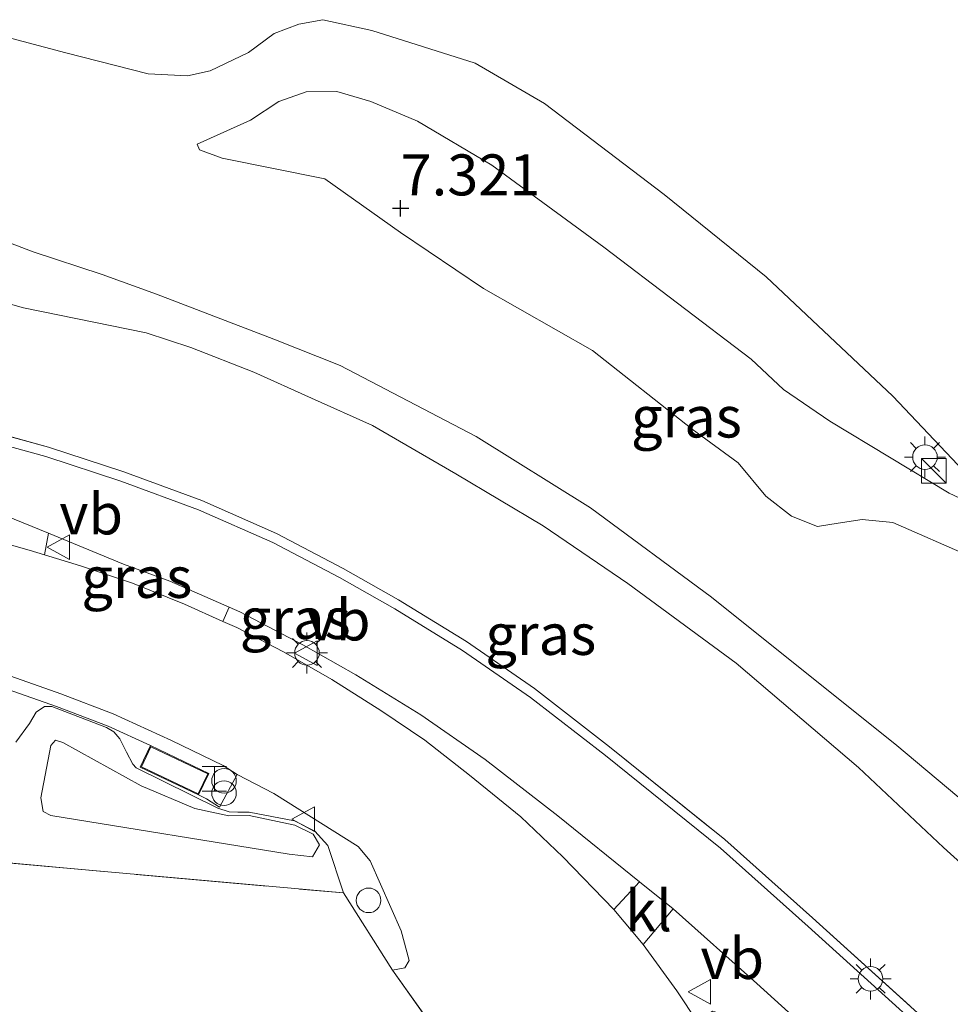
# Model space of a CAD drawing. Units: metres. Extents: x 96839 to 100010, y 495686 to 499497.
# Drawn here: x 99663 to 99720, y 496734 to 496794 of the extents above; entities that cross this region are included whole.
import ezdxf
from ezdxf.enums import TextEntityAlignment as Align

# ---------------------------------------------------------------- set-up
doc = ezdxf.new("R2010")
doc.units = ezdxf.units.M
doc.linetypes.add('IE-TERREINAFSCHEIDING', pattern=[10, 8, -2])
doc.layers.get('0').update_dxf_attribs({"lineweight": 25})
for name, color, linetype, lineweight in [('B-ME-GR-STRUIKEN-GV-B6', 93, 'Continuous', 18), ('B-ME-GW-KRUINLIJN-L-B1', 93, 'Continuous', 18), ('B-ME-GW-TEENLIJN-L-B1', 93, 'Continuous', 18), ('B-ME-IE-GRASLAND-GV-B6', 93, 'Continuous', 18), ('B-ME-IE-GRONDWERKLIJN-GROND_INGERICHT-GV-B6', 253, 'Continuous', 18), ('B-ME-IE-INRICHTINGSELEMENT-GV-B6', 253, 'Continuous', 18), ('B-ME-IE-INRICHTINGSELEMENT-S-B1', 253, 'Continuous', 18), ('B-ME-IE-MEUBILAIR_WEGMEUBILAIR-LICHTMAST-S-B1', 8, 'Continuous', 18), ('B-ME-IE-TERREINAFSCHEIDING-DOORGANG-L-B1', 8, 'IE-TERREINAFSCHEIDING-KUNSTMATIG-OPEN', 18), ('B-ME-IE-TERREINAFSCHEIDING-RASTERHEKWERK-L-B1', 8, 'IE-TERREINAFSCHEIDING', 18), ('B-ME-KG-KADASTRAAL-DAKRAND-L-B1', 13, 'Continuous', 18), ('B-ME-VH-VERH_SOORT-BITUMEN-GV-B6', 8, 'IE-TERREINAFSCHEIDING-NATUURLIJK-HOUTWAL', 18), ('B-ME-VH-VERH_SOORT-KLINKERS-GV-B6', 8, 'IE-TERREINAFSCHEIDING-NATUURLIJK-HOUTWAL', 18), ('B-ME-VH-VERH_SOORT-TEGELS-GV-B6', 8, 'Continuous', 18), ('B-ME-VW-MEUBILAIR_WEGMEUBILAIR-VERKEERSBORD-S-B1', 8, 'Continuous', 18)]:
    doc.layers.add(name, color=color, linetype=linetype, lineweight=lineweight)
doc.layers.add('B-ME-GW-HOOGTEPUNT-S-B1', color=10, linetype='Continuous')
doc.styles.add('NLCS-ISO', font='NLCS-ISO.TTF')
doc.linetypes.add('IE-TERREINAFSCHEIDING-KUNSTMATIG-OPEN', pattern='A,7,-1.5,[67,NLCS.SHX,S=0.75,R=0,X=0,Y=0],-1.5', length=10)
doc.linetypes.add('IE-TERREINAFSCHEIDING-NATUURLIJK-HOUTWAL', pattern='A,7,-1.5,[67,NLCS.SHX,S=0.75,R=45,X=0,Y=0],-1.5,7,-1.5,[70,NLCS.SHX,S=0.75,R=0,X=0,Y=0],-1.5', length=20)

# ---------------------------------------------------------------- blocks, each defined once
blk = doc.blocks.new('kast')
blk.add_line((-0.75, -0.75), (0.75, 0.75))
blk.add_lwpolyline([(-0.75, 0.75), (0.75, 0.75), (0.75, -0.75), (-0.75, -0.75)], close=True)
blk = doc.blocks.new('halte')
for p, q in [((-0.75, -0.75), (-0.75, 0.75)), ((0.75, 0.75), (0.75, -0.75)), ((0.75, 0), (-0.75, 0))]:
    blk.add_line(p, q)
blk = doc.blocks.new('dtb')
blk.add_circle((0, 0), 0.75)
blk = doc.blocks.new('verkeersbord')
for p, q in [((0, 0.75), (-0.75, -0.625)), ((0.75, -0.625), (0, 0.75)), ((-0.75, -0.625), (0.75, -0.625))]:
    blk.add_line(p, q)
blk = doc.blocks.new('prullenbak')
for centre in [(-0.375, 0), (0.375, 0)]:
    blk.add_circle(centre, 0.75)
blk = doc.blocks.new('hoogtepunt')
for p, q in [((-0.5, 0), (0.5, 0)), ((0, 0.5), (0, -0.5))]:
    blk.add_line(p, q)
blk = doc.blocks.new('lantaarnpaal')
for p, q in [((0, 0.75), (0, 1.25)), ((-0.884, 0.884), (-0.53, 0.53)), ((0.53, 0.53), (0.884, 0.884)), ((-0.75, 0), (-1.25, 0)), ((0.75, 0), (1.25, 0)), ((-0.53, -0.53), (-0.884, -0.884)), ((0.53, -0.53), (0.884, -0.884)), ((0, -0.75), (0, -1.25))]:
    blk.add_line(p, q)
blk.add_circle((0, 0), 0.75)

msp = doc.modelspace()

# ---------------------------------------------------------------- linework, layer by layer
at = {"layer": 'B-ME-GR-STRUIKEN-GV-B6'}
for points in [[(99664.845, 496762.843, 6.29), (99664.61, 496761.528, 6.276), (99663.67, 496761.82, 6.268), (99660.694, 496762.655, 6.346), (99658.011, 496763.24, 6.387), (99655.509, 496763.712, 6.449), (99652.758, 496763.958, 6.538), (99649.607, 496764.2, 6.641), (99646.049, 496764.229, 6.783), (99643.939, 496764.155, 6.831), (99643.855, 496765.508, 6.817), (99649.938, 496765.777, 6.732), (99655.317, 496765.237, 6.532), (99661.734, 496764.12, 6.409), (99664.845, 496762.843, 6.29)], [(99700.911, 496741.598, 5.674), (99699.332, 496739.893, 5.644), (99696.225, 496743.118, 5.716), (99693.655, 496745.547, 5.783), (99690.534, 496748.09, 5.828), (99687.813, 496750.23, 5.867), (99685.122, 496752.028, 5.897), (99682.138, 496753.937, 5.934), (99679.191, 496755.62, 6.017), (99676.335, 496757.089, 6.07), (99675.49, 496757.465, 6.114), (99675.86, 496758.342, 6.097), (99676.51, 496758.056, 5.935), (99680.364, 496756.034, 5.881), (99683.596, 496754.205, 5.85), (99687.554, 496751.771, 5.759), (99691.491, 496749.053, 5.725), (99695.925, 496745.608, 5.651), (99700.911, 496741.598, 5.674)]]:
    msp.add_polyline3d(points, dxfattribs=at)
at = {"layer": 'B-ME-GW-KRUINLIJN-L-B1'}
for points in [[(99722.549, 496764.338, 4.699), (99722.088, 496764.222, 4.918), (99719.783, 496765.299, 5.417), (99712.522, 496769.683, 6.701), (99709.679, 496771.606, 7.366), (99707.72, 496773.451, 7.331), (99698.731, 496780.294, 7.254), (99691.893, 496785.293, 7.293), (99687.36, 496787.984, 7.266), (99684.517, 496789.177, 7.281), (99682.442, 496789.792, 7.281), (99680.559, 496789.755, 7.281), (99678.906, 496789.179, 7.289), (99677.177, 496788.027, 7.174), (99673.91, 496786.568, 7.02)], [(99663.332, 496776.597, 10.091), (99660.408, 496777.396, 9.721), (99658.167, 496778.038, 9.534), (99657.155, 496778.974, 9.384), (99657.046, 496779.837, 9.32), (99657.672, 496781.055, 9.373), (99659.105, 496781.524, 9.548), (99660.865, 496781.155, 9.662), (99663.909, 496780.005, 10.23), (99668.126, 496778.616, 10.436), (99671.433, 496777.434, 10.96), (99678.594, 496774.689, 11.322), (99682.639, 496773.081, 10.692), (99690.931, 496768.749, 10.445), (99697.906, 496764.39, 10.406), (99705.289, 496758.94, 10.222), (99716.6, 496749.906, 10.088), (99722.771, 496744.716, 9.796)], [(99732.715, 496731.83, 9.984), (99724.908, 496738.747, 9.595), (99719.449, 496743.691, 10.007), (99714.255, 496748.553, 10.283), (99706.798, 496754.926, 10.227), (99700.19, 496759.78, 10.264), (99695.022, 496763.299, 10.431), (99689.701, 496766.461, 10.453), (99684.612, 496769.408, 10.578), (99680.896, 496771.077, 10.848), (99677.379, 496772.661, 11.177), (99673.532, 496774.177, 11.054), (99670.802, 496775.065, 10.868), (99663.332, 496776.597, 10.091)], [(99664.982, 496745.625, 7.028), (99664.517, 496745.885, 7.028), (99664.376, 496746.71, 6.986), (99664.985, 496749.908, 6.889), (99665.272, 496750.218, 6.894), (99665.713, 496750.09, 6.9), (99670.509, 496747.433, 6.908), (99673.778, 496746.054, 6.855), (99675.841, 496745.62, 6.685), (99677.08, 496745.641, 6.635), (99679.865, 496745.037, 6.496), (99681.001, 496744.496, 6.399), (99681.379, 496743.844, 6.413), (99680.951, 496743.119, 6.44), (99679.528, 496743.28, 6.538), (99664.982, 496745.625, 7.028)]]:
    msp.add_polyline3d(points, dxfattribs=at)
at = {"layer": 'B-ME-GW-TEENLIJN-L-B1'}
for points in [[(99659.677, 496793.786, 4.65), (99665.902, 496792.131, 4.715), (99670.935, 496790.861, 4.75), (99673.318, 496790.745, 4.78), (99674.701, 496791.052, 4.776), (99677.046, 496792.165, 4.769), (99678.622, 496793.317, 4.83), (99680.121, 496793.893, 4.803), (99681.581, 496794.162, 4.753), (99684.578, 496793.507, 4.753), (99690.879, 496791.506, 4.719), (99695.105, 496789.045, 4.757), (99702.404, 496783.509, 4.68), (99708.627, 496778.472, 4.711), (99716.348, 496771.207, 4.688), (99720.688, 496766.632, 4.776)], [(99673.91, 496786.568, 7.02), (99674.063, 496786.222, 7.028), (99675.446, 496785.722, 7.028), (99681.709, 496784.451, 7.25), (99686.319, 496781.183, 7.297), (99691.39, 496777.761, 7.343), (99698.037, 496773.993, 7.274), (99704.106, 496769.187, 7.385), (99706.911, 496767.149, 7.35), (99708.601, 496765.112, 7.339), (99710.176, 496763.881, 7.274), (99711.751, 496763.266, 7.12)], [(99711.751, 496763.266, 7.12), (99713.019, 496763.458, 6.52), (99714.479, 496763.688, 5.959), (99716.362, 496763.495, 5.602), (99721.088, 496761.418, 5.041), (99722.893, 496759.841, 5.037), (99733.572, 496750.077, 5.237), (99737.99, 496747.423, 5.049), (99740, 496746.938, 4.858)], [(99662.847, 496750.098, 6.244), (99663.693, 496751.247, 6.343), (99664.097, 496751.935, 6.293), (99664.603, 496752.282, 6.259), (99665.054, 496752.28, 6.218), (99668.383, 496750.992, 6.262), (99668.831, 496750.729, 6.262), (99669.209, 496750.311, 6.262), (99669.603, 496749.486, 6.257), (99670.001, 496748.756, 6.234), (99670.192, 496748.532, 6.237), (99675.186, 496746.073, 6.123), (99675.875, 496745.867, 6.112), (99676.406, 496745.846, 6.095), (99677.094, 496745.846, 5.984), (99679.863, 496745.307, 5.9), (99681.094, 496744.673, 5.906), (99681.886, 496743.808, 5.886), (99682.84, 496740.912, 5.416)]]:
    msp.add_polyline3d(points, dxfattribs=at)
at = {"layer": 'B-ME-IE-GRASLAND-GV-B6'}
for points in [[(99659.677, 496793.786, 4.65), (99665.902, 496792.131, 4.715), (99670.935, 496790.861, 4.75), (99673.318, 496790.745, 4.78), (99674.701, 496791.052, 4.776), (99677.046, 496792.165, 4.769), (99678.622, 496793.317, 4.83), (99680.121, 496793.893, 4.803), (99681.581, 496794.162, 4.753), (99684.578, 496793.507, 4.753), (99690.879, 496791.506, 4.719), (99695.105, 496789.045, 4.757), (99702.404, 496783.509, 4.68), (99708.627, 496778.472, 4.711), (99716.348, 496771.207, 4.688), (99720.688, 496766.632, 4.776)], [(99721.088, 496761.418, 5.041), (99716.362, 496763.495, 5.602), (99714.479, 496763.688, 5.959), (99713.019, 496763.458, 6.52), (99711.751, 496763.266, 7.12), (99710.176, 496763.881, 7.274), (99708.601, 496765.112, 7.339), (99706.911, 496767.149, 7.35), (99704.106, 496769.187, 7.385), (99698.037, 496773.993, 7.274), (99691.39, 496777.761, 7.343), (99686.319, 496781.183, 7.297), (99681.709, 496784.451, 7.25), (99675.446, 496785.722, 7.028), (99674.063, 496786.222, 7.028), (99673.91, 496786.568, 7.02), (99677.177, 496788.027, 7.174), (99678.906, 496789.179, 7.289), (99680.559, 496789.755, 7.281), (99682.442, 496789.792, 7.281), (99684.517, 496789.177, 7.281), (99687.36, 496787.984, 7.266), (99691.893, 496785.293, 7.293), (99698.731, 496780.294, 7.254), (99707.72, 496773.451, 7.331), (99709.679, 496771.606, 7.366), (99712.522, 496769.683, 6.701), (99719.783, 496765.299, 5.417), (99722.088, 496764.222, 4.918)], [(99722.088, 496764.222, 4.918), (99719.783, 496765.299, 5.417), (99712.522, 496769.683, 6.701), (99709.679, 496771.606, 7.366), (99707.72, 496773.451, 7.331), (99698.731, 496780.294, 7.254), (99691.893, 496785.293, 7.293), (99687.36, 496787.984, 7.266), (99684.517, 496789.177, 7.281), (99682.442, 496789.792, 7.281), (99680.559, 496789.755, 7.281), (99678.906, 496789.179, 7.289), (99677.177, 496788.027, 7.174), (99673.91, 496786.568, 7.02), (99674.063, 496786.222, 7.028), (99675.446, 496785.722, 7.028), (99681.709, 496784.451, 7.25), (99686.319, 496781.183, 7.297), (99691.39, 496777.761, 7.343), (99698.037, 496773.993, 7.274), (99704.106, 496769.187, 7.385), (99706.911, 496767.149, 7.35), (99708.601, 496765.112, 7.339), (99710.176, 496763.881, 7.274), (99711.751, 496763.266, 7.12), (99713.019, 496763.458, 6.52), (99714.479, 496763.688, 5.959), (99716.362, 496763.495, 5.602), (99721.088, 496761.418, 5.041)], [(99660.865, 496781.155, 9.662), (99663.909, 496780.005, 10.23), (99668.126, 496778.616, 10.436), (99671.433, 496777.434, 10.96), (99678.594, 496774.689, 11.322), (99682.639, 496773.081, 10.692), (99690.931, 496768.749, 10.445), (99697.906, 496764.39, 10.406), (99705.289, 496758.94, 10.222), (99716.6, 496749.906, 10.088), (99722.771, 496744.716, 9.796)], [(99722.771, 496744.716, 9.796), (99716.6, 496749.906, 10.088), (99705.289, 496758.94, 10.222), (99697.906, 496764.39, 10.406), (99690.931, 496768.749, 10.445), (99682.639, 496773.081, 10.692), (99678.594, 496774.689, 11.322), (99671.433, 496777.434, 10.96), (99668.126, 496778.616, 10.436), (99663.909, 496780.005, 10.23), (99660.865, 496781.155, 9.662)], [(99724.908, 496738.747, 9.595), (99719.449, 496743.691, 10.007), (99714.255, 496748.553, 10.283), (99706.798, 496754.926, 10.227), (99700.19, 496759.78, 10.264), (99695.022, 496763.299, 10.431), (99689.701, 496766.461, 10.453), (99684.612, 496769.408, 10.578), (99680.896, 496771.077, 10.848), (99677.379, 496772.661, 11.177), (99673.532, 496774.177, 11.054), (99670.802, 496775.065, 10.868), (99663.332, 496776.597, 10.091), (99660.408, 496777.396, 9.721)], [(99660.408, 496777.396, 9.721), (99663.332, 496776.597, 10.091), (99670.802, 496775.065, 10.868), (99673.532, 496774.177, 11.054), (99677.379, 496772.661, 11.177), (99680.896, 496771.077, 10.848), (99684.612, 496769.408, 10.578), (99689.701, 496766.461, 10.453), (99695.022, 496763.299, 10.431), (99700.19, 496759.78, 10.264), (99706.798, 496754.926, 10.227), (99714.255, 496748.553, 10.283), (99719.449, 496743.691, 10.007), (99724.908, 496738.747, 9.595)], [(99616.885, 496766.662, 8.357), (99625.128, 496768.217, 7.912), (99629.632, 496769.146, 7.333), (99632.36, 496769.453, 7.283), (99633.36, 496769.644, 7.287), (99639.243, 496770.269, 7.358), (99643.886, 496770.533, 7.178), (99647.626, 496770.589, 7.048), (99651.285, 496770.405, 6.938), (99654.565, 496770.111, 6.837), (99658.468, 496769.594, 6.715), (99661.643, 496768.976, 6.622), (99664.853, 496768.09, 6.568), (99669.436, 496766.585, 6.483), (99674.192, 496764.846, 6.386), (99678.751, 496762.838, 6.321), (99682.823, 496760.701, 6.254), (99686.199, 496758.79, 6.215), (99690.346, 496756.24, 6.115), (99694.503, 496753.369, 6.068), (99699.077, 496749.814, 5.988), (99706.102, 496744.164, 5.79), (99711.454, 496739.39, 5.643), (99722.787, 496729.142, 5.415)], [(99722.52, 496728.621, 5.245), (99711.188, 496738.868, 5.473), (99705.841, 496743.638, 5.62), (99698.823, 496749.283, 5.817), (99694.256, 496752.832, 5.897), (99690.109, 496755.696, 5.943), (99685.972, 496758.24, 6.043), (99682.603, 496760.147, 6.082), (99678.541, 496762.278, 6.148), (99673.997, 496764.28, 6.212), (99669.252, 496766.015, 6.308), (99664.678, 496767.517, 6.393), (99661.483, 496768.399, 6.446), (99658.324, 496769.014, 6.538), (99654.434, 496769.529, 6.659), (99651.163, 496769.822, 6.759), (99647.517, 496770.005, 6.868), (99643.79, 496769.95, 6.997), (99639.16, 496769.686, 7.176), (99633.568, 496769.002, 7.319), (99625.065, 496767.637, 7.729), (99616.824, 496766.082, 8.173)], [(99722.787, 496729.142, 5.415), (99711.454, 496739.39, 5.643), (99706.102, 496744.164, 5.79), (99699.077, 496749.814, 5.988), (99694.503, 496753.369, 6.068), (99690.346, 496756.24, 6.115), (99686.199, 496758.79, 6.215), (99682.823, 496760.701, 6.254), (99678.751, 496762.838, 6.321), (99674.192, 496764.846, 6.386), (99669.436, 496766.585, 6.483), (99664.853, 496768.09, 6.568), (99661.643, 496768.976, 6.622)], [(99669.418, 496760.966, 6.033), (99672.25, 496759.931, 5.981), (99675.86, 496758.342, 6.097), (99675.49, 496757.465, 6.114), (99673.136, 496758.514, 6.098), (99669.969, 496759.793, 6.137), (99666.795, 496760.849, 6.204), (99664.61, 496761.528, 6.276), (99664.845, 496762.843, 6.29), (99669.418, 496760.966, 6.033)], [(99661.929, 496753.478, 6.253), (99665.328, 496752.281, 6.211), (99668.482, 496751.086, 6.176), (99671.075, 496749.895, 6.14), (99670.449, 496748.582, 6.14), (99674.001, 496746.889, 6.14), (99674.482, 496746.658, 6.134), (99675.275, 496746.141, 6.089), (99676.35, 496748.138, 6.034), (99678.599, 496746.982, 6.002), (99683.747, 496743.752, 5.91), (99684.477, 496742.868, 5.867), (99686.358, 496738.602, 5.667), (99686.857, 496736.796, 5.598), (99686.588, 496736.335, 5.583), (99685.829, 496736.194, 5.508), (99682.84, 496740.912, 5.416), (99681.886, 496743.808, 5.886), (99681.094, 496744.673, 5.906), (99679.863, 496745.307, 5.9), (99677.094, 496745.846, 5.984), (99676.406, 496745.846, 6.095), (99675.875, 496745.867, 6.112), (99675.186, 496746.073, 6.123), (99670.192, 496748.532, 6.237), (99670.001, 496748.756, 6.234), (99669.603, 496749.486, 6.257), (99669.209, 496750.311, 6.262), (99668.831, 496750.729, 6.262), (99668.383, 496750.992, 6.262), (99665.054, 496752.28, 6.218), (99664.603, 496752.282, 6.259), (99664.097, 496751.935, 6.293), (99663.693, 496751.247, 6.343), (99662.847, 496750.098, 6.244)], [(99662.847, 496750.098, 6.244), (99663.693, 496751.247, 6.343), (99664.097, 496751.935, 6.293), (99664.603, 496752.282, 6.259), (99665.054, 496752.28, 6.218), (99668.383, 496750.992, 6.262), (99668.831, 496750.729, 6.262), (99669.209, 496750.311, 6.262), (99669.603, 496749.486, 6.257), (99670.001, 496748.756, 6.234), (99670.192, 496748.532, 6.237), (99675.186, 496746.073, 6.123), (99675.875, 496745.867, 6.112), (99676.406, 496745.846, 6.095), (99677.094, 496745.846, 5.984), (99679.863, 496745.307, 5.9), (99681.094, 496744.673, 5.906), (99681.886, 496743.808, 5.886), (99682.84, 496740.912, 5.416), (99660.241, 496742.937, 4.833)], [(99664.982, 496745.625, 7.028), (99664.517, 496745.885, 7.028), (99664.376, 496746.71, 6.986), (99664.985, 496749.908, 6.889), (99665.272, 496750.218, 6.894), (99665.713, 496750.09, 6.9), (99670.509, 496747.433, 6.908), (99673.778, 496746.054, 6.855), (99675.841, 496745.62, 6.685), (99677.08, 496745.641, 6.635), (99679.865, 496745.037, 6.496), (99681.001, 496744.496, 6.399), (99681.379, 496743.844, 6.413), (99680.951, 496743.119, 6.44), (99679.528, 496743.28, 6.538), (99664.982, 496745.625, 7.028)], [(99664.982, 496745.625, 7.028), (99679.528, 496743.28, 6.538), (99680.951, 496743.119, 6.44), (99681.379, 496743.844, 6.413), (99681.001, 496744.496, 6.399), (99679.865, 496745.037, 6.496), (99677.08, 496745.641, 6.635), (99675.841, 496745.62, 6.685), (99673.778, 496746.054, 6.855), (99670.509, 496747.433, 6.908), (99665.713, 496750.09, 6.9), (99665.272, 496750.218, 6.894), (99664.985, 496749.908, 6.889), (99664.376, 496746.71, 6.986), (99664.517, 496745.885, 7.028), (99664.982, 496745.625, 7.028)], [(99719.697, 496724.865, 5.207), (99717.679, 496724.001, 5.241), (99713.108, 496721.836, 5.377), (99712.208, 496723.346, 5.352), (99710.203, 496727.624, 5.42), (99707.016, 496732.468, 5.509), (99705.786, 496733.582, 5.532), (99705.364, 496733.698, 5.532), (99704.45, 496733.002, 5.517), (99703.169, 496734.943, 5.558), (99701.132, 496737.766, 5.594), (99702.954, 496739.943, 5.674), (99708.066, 496735.383, 5.478), (99719.697, 496724.865, 5.207)]]:
    msp.add_polyline3d(points, dxfattribs=at)
at = {"layer": 'B-ME-IE-GRONDWERKLIJN-GROND_INGERICHT-GV-B6'}
for points in [[(99720.688, 496766.632, 4.776), (99716.348, 496771.207, 4.688), (99708.627, 496778.472, 4.711), (99702.404, 496783.509, 4.68), (99695.105, 496789.045, 4.757), (99690.879, 496791.506, 4.719), (99684.578, 496793.507, 4.753), (99681.581, 496794.162, 4.753), (99680.121, 496793.893, 4.803), (99678.622, 496793.317, 4.83), (99677.046, 496792.165, 4.769), (99674.701, 496791.052, 4.776), (99673.318, 496790.745, 4.78), (99670.935, 496790.861, 4.75), (99665.902, 496792.131, 4.715), (99659.677, 496793.786, 4.65)], [(99644.097, 496746.309, 5.145), (99648.075, 496742.137, 5.09), (99659.773, 496739.921, 4.836), (99660.241, 496742.937, 4.833), (99682.84, 496740.912, 5.416), (99685.829, 496736.194, 5.508), (99689.41, 496731.189, 5.544)]]:
    msp.add_polyline3d(points, dxfattribs=at)
at = {"layer": 'B-ME-IE-INRICHTINGSELEMENT-GV-B6'}
msp.add_polyline3d([(99671.075, 496749.895, 6.14), (99674.627, 496748.202, 6.14), (99674.001, 496746.889, 6.14), (99670.449, 496748.582, 6.14), (99671.075, 496749.895, 6.14)], dxfattribs=at)
at = {"layer": 'B-ME-IE-TERREINAFSCHEIDING-DOORGANG-L-B1'}
msp.add_line((99685.829, 496736.194, 5.508), (99689.41, 496731.189, 5.544), dxfattribs=at)
at = {"layer": 'B-ME-IE-TERREINAFSCHEIDING-RASTERHEKWERK-L-B1'}
msp.add_line((99685.829, 496736.194, 5.508), (99682.84, 496740.912, 5.416), dxfattribs=at)
for points in [[(99633.36, 496769.644, 7.287), (99639.243, 496770.269, 7.358), (99643.886, 496770.533, 7.178), (99647.626, 496770.589, 7.048), (99651.285, 496770.405, 6.938), (99654.565, 496770.111, 6.837), (99658.468, 496769.594, 6.715), (99661.643, 496768.976, 6.622), (99664.853, 496768.09, 6.568), (99669.436, 496766.585, 6.483), (99674.192, 496764.846, 6.386), (99678.751, 496762.838, 6.321), (99682.823, 496760.701, 6.254), (99686.199, 496758.79, 6.215), (99690.346, 496756.24, 6.115), (99694.503, 496753.369, 6.068), (99699.077, 496749.814, 5.988), (99706.102, 496744.164, 5.79), (99711.454, 496739.39, 5.643), (99722.787, 496729.142, 5.415), (99731.907, 496720.89, 5.447), (99735.899, 496717.243, 5.704), (99747.414, 496706.886, 6.142)], [(99659.206, 496750.125, 4.876), (99661.309, 496749.826, 4.825), (99660.973, 496747.661, 4.828), (99660.241, 496742.937, 4.833), (99682.84, 496740.912, 5.416)]]:
    msp.add_polyline3d(points, dxfattribs=at)
at = {"layer": 'B-ME-KG-KADASTRAAL-DAKRAND-L-B1'}
msp.add_polyline3d([(99670.516, 496748.606, 8.42), (99671.099, 496749.828, 8.473), (99674.56, 496748.178, 8.462), (99673.977, 496746.956, 8.448), (99670.516, 496748.606, 8.42)], dxfattribs=at)
at = {"layer": 'B-ME-VH-VERH_SOORT-BITUMEN-GV-B6'}
for points in [[(99660.694, 496762.655, 6.346), (99663.67, 496761.82, 6.268), (99664.61, 496761.528, 6.276), (99666.795, 496760.849, 6.204), (99669.969, 496759.793, 6.137), (99673.136, 496758.514, 6.098), (99675.49, 496757.465, 6.114), (99676.335, 496757.089, 6.07), (99679.191, 496755.62, 6.017), (99682.138, 496753.937, 5.934), (99685.122, 496752.028, 5.897), (99687.813, 496750.23, 5.867), (99690.534, 496748.09, 5.828), (99693.655, 496745.547, 5.783), (99696.225, 496743.118, 5.716), (99699.332, 496739.893, 5.644), (99701.132, 496737.766, 5.594), (99703.169, 496734.943, 5.558), (99704.45, 496733.002, 5.517)], [(99689.41, 496731.189, 5.544), (99685.829, 496736.194, 5.508), (99686.588, 496736.335, 5.583), (99686.857, 496736.796, 5.598), (99686.358, 496738.602, 5.667), (99684.477, 496742.868, 5.867), (99683.747, 496743.752, 5.91), (99678.599, 496746.982, 6.002), (99676.35, 496748.138, 6.034), (99675.512, 496748.684, 6.081), (99672.352, 496750.206, 6.123), (99668.798, 496751.839, 6.173), (99665.608, 496753.047, 6.209), (99662.2, 496754.247, 6.251), (99661.842, 496755.077, 6.251), (99660.506, 496755.423, 6.265), (99657.152, 496756.204, 6.348), (99652.986, 496757.009, 6.465), (99649.636, 496757.401, 6.627), (99646.42, 496757.443, 6.755), (99642.728, 496757.309, 6.83), (99636.595, 496756.504, 7.072), (99626.276, 496754.891, 7.615), (99615.362, 496752.884, 8.217)]]:
    msp.add_polyline3d(points, dxfattribs=at)
at = {"layer": 'B-ME-VH-VERH_SOORT-KLINKERS-GV-B6'}
msp.add_polyline3d([(99702.954, 496739.943, 5.674), (99701.132, 496737.766, 5.594), (99699.332, 496739.893, 5.644), (99700.911, 496741.598, 5.674), (99702.954, 496739.943, 5.674)], dxfattribs=at)
at = {"layer": 'B-ME-VH-VERH_SOORT-TEGELS-GV-B6'}
for points in [[(99616.824, 496766.082, 8.173), (99625.065, 496767.637, 7.729), (99633.568, 496769.002, 7.319), (99639.16, 496769.686, 7.176), (99643.79, 496769.95, 6.997), (99647.517, 496770.005, 6.868), (99651.163, 496769.822, 6.759), (99654.434, 496769.529, 6.659), (99658.324, 496769.014, 6.538), (99661.483, 496768.399, 6.446), (99664.678, 496767.517, 6.393), (99669.252, 496766.015, 6.308), (99673.997, 496764.28, 6.212), (99678.541, 496762.278, 6.148), (99682.603, 496760.147, 6.082), (99685.972, 496758.24, 6.043), (99690.109, 496755.696, 5.943), (99694.256, 496752.832, 5.897), (99698.823, 496749.283, 5.817), (99705.841, 496743.638, 5.62), (99711.188, 496738.868, 5.473), (99722.52, 496728.621, 5.245)], [(99719.697, 496724.865, 5.207), (99708.066, 496735.383, 5.478), (99702.954, 496739.943, 5.674), (99700.911, 496741.598, 5.674), (99695.925, 496745.608, 5.651), (99691.491, 496749.053, 5.725), (99687.554, 496751.771, 5.759), (99683.596, 496754.205, 5.85), (99680.364, 496756.034, 5.881), (99676.51, 496758.056, 5.935), (99675.86, 496758.342, 6.097), (99672.25, 496759.931, 5.981), (99669.418, 496760.966, 6.033), (99664.845, 496762.843, 6.29), (99661.734, 496764.12, 6.409)], [(99671.075, 496749.895, 6.14), (99668.482, 496751.086, 6.176), (99665.328, 496752.281, 6.211), (99661.929, 496753.478, 6.253), (99662.2, 496754.247, 6.251), (99665.608, 496753.047, 6.209), (99668.798, 496751.839, 6.173), (99672.352, 496750.206, 6.123), (99675.512, 496748.684, 6.081), (99676.35, 496748.138, 6.034), (99675.275, 496746.141, 6.089), (99674.482, 496746.658, 6.134), (99674.001, 496746.889, 6.14), (99674.627, 496748.202, 6.14), (99671.075, 496749.895, 6.14)]]:
    msp.add_polyline3d(points, dxfattribs=at)

# ---------------------------------------------------------------- block references
at = {"layer": 'B-ME-GW-HOOGTEPUNT-S-B1', "rotation": 90}
msp.add_blockref('hoogtepunt', (99686.331, 496782.666, 7.321), dxfattribs=at)
msp.add_blockref('hoogtepunt', (99686.331, 496782.666, 7.321), dxfattribs=at)
at = {"layer": 'B-ME-IE-INRICHTINGSELEMENT-S-B1', "rotation": 90}
for name, p in [('kast', (99718.854, 496766.645, 5.241)), ('halte', (99674.965, 496747.866, 6.165)), ('prullenbak', (99675.554, 496747.372, 6.053)), ('dtb', (99684.376, 496740.46, 5.749))]:
    msp.add_blockref(name, p, dxfattribs=at)
at = {"layer": 'B-ME-IE-MEUBILAIR_WEGMEUBILAIR-LICHTMAST-S-B1', "rotation": 90}
for p in [(99718.316, 496767.49, 4.903), (99680.615, 496755.55, 5.911), (99715, 496735.674, 5.446)]:
    msp.add_blockref('lantaarnpaal', p, dxfattribs=at)
at = {"layer": 'B-ME-VW-MEUBILAIR_WEGMEUBILAIR-VERKEERSBORD-S-B1', "rotation": 90}
for p in [(99665.509, 496761.991, 6.284), (99680.607, 496755.528, 5.994), (99680.443, 496745.406, 6.002), (99704.616, 496734.883, 5.625)]:
    msp.add_blockref('verkeersbord', p, dxfattribs=at)

# ---------------------------------------------------------------- texts
at = {"layer": 'B-ME-GW-HOOGTEPUNT-S-B1', "ltscale": 0.2, "style": 'NLCS-ISO'}
msp.add_text('7.321', height=2.5, dxfattribs=at).set_placement((99686.331, 496782.666, 7.321), align=Align.BOTTOM_LEFT)
msp.add_text('7.321', height=2.5, dxfattribs=at).set_placement((99686.331, 496782.666, 7.321), align=Align.BOTTOM_LEFT)
at = {"layer": 'B-ME-IE-GRASLAND-GV-B6', "ltscale": 0.2, "style": 'NLCS-ISO'}
for p in [(99703.764, 496769.9345), (99670.235, 496760.154), (99679.898, 496757.6465), (99694.8805, 496756.677)]:
    msp.add_text('gras', height=2.5, dxfattribs=at).set_placement(p, align=Align.MIDDLE_CENTER)
at = {"layer": 'B-ME-VH-VERH_SOORT-KLINKERS-GV-B6', "ltscale": 0.2, "style": 'NLCS-ISO'}
msp.add_text('kl', height=2.5, dxfattribs=at).set_placement((99701.4566, 496739.8286), align=Align.MIDDLE_CENTER)
at = {"layer": 'B-ME-VW-MEUBILAIR_WEGMEUBILAIR-VERKEERSBORD-S-B1', "ltscale": 0.2, "style": 'NLCS-ISO'}
for p in [(99665.509, 496761.991, 6.284), (99680.607, 496755.528, 5.994), (99704.616, 496734.883, 5.625)]:
    msp.add_text('vb', height=2.5, dxfattribs=at).set_placement(p, align=Align.BOTTOM_LEFT)

doc.saveas('drawing.dxf')
